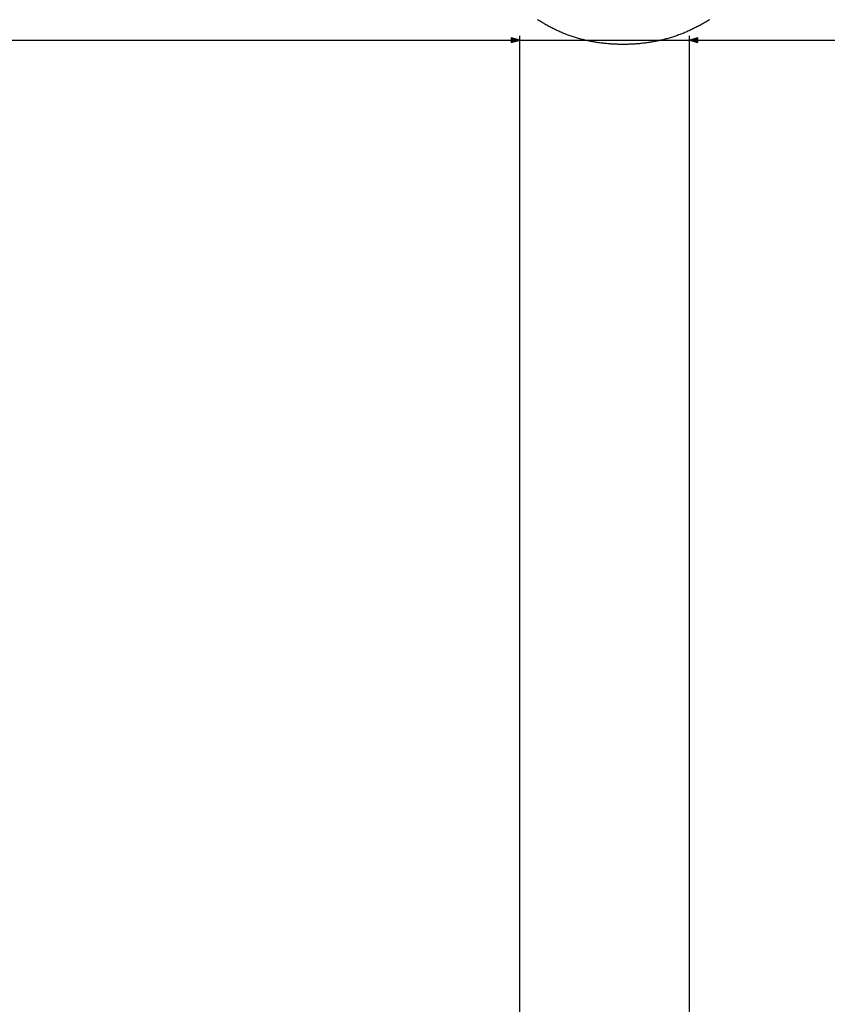
# Model space of a CAD drawing. Extents: x -3372 to 2882, y -672 to 4956.
# Drawn here: x 2241 to 2422, y 2132 to 2352 of the extents above; entities that cross this region are included whole.
import ezdxf

# ---------------------------------------------------------------- set-up
doc = ezdxf.new("R2010")
doc.units = 0
doc.header["$MEASUREMENT"] = 0
doc.layers.get('0').update_dxf_attribs({"linetype": 'CONTINUOUS'})

msp = doc.modelspace()

# ---------------------------------------------------------------- linework, layer by layer
at = {"color": 7}
for p, q in [((1161.184937, 2347.700684), (2351.321289, 2347.700684)), ((2333.67041, 2347.700684), (2351.321289, 2347.700684)), ((2353.25293, 2347.700684), (2351.321289, 2348.218262)), ((2351.321289, 2348.218262), (2351.321289, 2347.183105)), ((2353.25293, 2347.700684), (2351.321289, 2348.218262)), ((2351.321289, 2348.218262), (2351.321289, 2347.183105)), ((2351.321289, 2347.183105), (2353.25293, 2347.700684)), ((2351.321289, 2347.183105), (2353.25293, 2347.700684)), ((2353.25293, 2066.741699), (2353.25293, 2348.700684)), ((2353.25293, 2066.741699), (2353.25293, 2348.700684)), ((2353.25293, 2347.700684), (2391.25293, 2347.700684)), ((2391.25293, 2085.141602), (2391.25293, 2348.700684)), ((2393.185059, 2348.218262), (2391.25293, 2347.700684)), ((2391.25293, 2347.700684), (2393.185059, 2347.183105)), ((2393.185059, 2347.183105), (2393.185059, 2348.218262)), ((2393.185059, 2347.700684), (2558.033936, 2347.700684))]:
    msp.add_line(p, q, dxfattribs=at)
msp.add_lwpolyline([(2395.791748, 2352.290771), (2395.577148, 2352.155029), (2395.362061, 2352.020996), (2395.146484, 2351.888428), (2394.929932, 2351.757813), (2394.712891, 2351.628662), (2394.495361, 2351.501221), (2394.2771, 2351.375488), (2394.058105, 2351.251465), (2393.838867, 2351.129395), (2393.618652, 2351.008789), (2393.397949, 2350.889648), (2393.176758, 2350.772461), (2392.954834, 2350.656738), (2392.732178, 2350.542969), (2392.509033, 2350.430664), (2392.285156, 2350.320313), (2392.061035, 2350.211426), (2391.835938, 2350.104492), (2391.610352, 2349.999023), (2391.384033, 2349.89502), (2391.157227, 2349.792969), (2390.929688, 2349.692871), (2390.70166, 2349.593994), (2390.4729, 2349.49707), (2390.243652, 2349.401855), (2390.013672, 2349.308105), (2389.783203, 2349.216064), (2389.551758, 2349.125977), (2389.320068, 2349.037109), (2389.087646, 2348.950439), (2388.854492, 2348.865234), (2388.621094, 2348.781738), (2388.386719, 2348.699707), (2388.151855, 2348.619629), (2387.916504, 2348.54126), (2387.680176, 2348.464355), (2387.443604, 2348.389404), (2387.206055, 2348.315918), (2386.968262, 2348.244385), (2386.729736, 2348.174316), (2386.490479, 2348.105957), (2386.250732, 2348.039307), (2386.010254, 2347.974365), (2385.769287, 2347.911133), (2385.527588, 2347.849609), (2385.2854, 2347.789551), (2385.04248, 2347.731445), (2384.798828, 2347.674805), (2384.554688, 2347.620117), (2384.310059, 2347.566895), (2384.064941, 2347.515625), (2383.818848, 2347.46582), (2383.572266, 2347.417725), (2383.325195, 2347.371338), (2383.077148, 2347.32666), (2382.828613, 2347.283691), (2382.57959, 2347.242188), (2382.330078, 2347.202637), (2382.079834, 2347.164551), (2381.828857, 2347.128418), (2381.577393, 2347.09375), (2381.325195, 2347.061035), (2381.07251, 2347.029785), (2380.819092, 2347), (2380.565186, 2346.972168), (2380.310547, 2346.946289), (2380.055176, 2346.921631), (2379.799561, 2346.898926), (2379.542969, 2346.87793), (2379.286133, 2346.858398), (2379.02832, 2346.84082), (2378.77002, 2346.824707), (2378.51123, 2346.810303), (2378.251465, 2346.797852), (2377.991455, 2346.786621), (2377.730713, 2346.777344), (2377.469238, 2346.77002), (2377.20752, 2346.763916), (2376.944824, 2346.759766), (2376.681641, 2346.757324), (2376.417725, 2346.756348), (2376.147949, 2346.757324), (2375.878906, 2346.759766), (2375.61084, 2346.76416), (2375.343262, 2346.770264), (2375.07666, 2346.778076), (2374.810547, 2346.787598), (2374.54541, 2346.799072), (2374.280762, 2346.812012), (2374.01709, 2346.826904), (2373.75415, 2346.843506), (2373.491943, 2346.861816), (2373.230469, 2346.881836), (2372.969727, 2346.903564), (2372.709961, 2346.927246), (2372.450684, 2346.952393), (2372.192139, 2346.979492), (2371.93457, 2347.008301), (2371.67749, 2347.038574), (2371.421387, 2347.070801), (2371.166016, 2347.10498), (2370.911133, 2347.140625), (2370.657227, 2347.178223), (2370.404297, 2347.217285), (2370.151855, 2347.258301), (2369.899902, 2347.300781), (2369.64917, 2347.345215), (2369.398926, 2347.391602), (2369.149414, 2347.439453), (2368.900879, 2347.489258), (2368.652832, 2347.540527), (2368.405762, 2347.59375), (2368.159424, 2347.648438), (2367.913818, 2347.705078), (2367.668945, 2347.763672), (2367.424805, 2347.82373), (2367.181396, 2347.885498), (2366.938721, 2347.949219), (2366.696777, 2348.014648), (2366.455811, 2348.081543), (2366.215332, 2348.150391), (2365.97583, 2348.220947), (2365.736816, 2348.293457), (2365.498779, 2348.367188), (2365.261475, 2348.443115), (2365.024902, 2348.520752), (2364.789063, 2348.600098), (2364.553955, 2348.681152), (2364.31958, 2348.763672), (2364.085938, 2348.848145), (2363.853027, 2348.93457), (2363.621094, 2349.022461), (2363.389648, 2349.112305), (2363.15918, 2349.203857), (2362.929199, 2349.296875), (2362.700195, 2349.39209), (2362.471924, 2349.48877), (2362.244385, 2349.587158), (2362.017578, 2349.6875), (2361.791504, 2349.789307), (2361.566162, 2349.893066), (2361.341797, 2349.998535), (2361.11792, 2350.105469), (2360.894775, 2350.214355), (2360.672363, 2350.325195), (2360.451172, 2350.4375), (2360.230225, 2350.551758), (2360.010254, 2350.66748), (2359.791016, 2350.785156), (2359.572266, 2350.904541), (2359.354492, 2351.025635), (2359.137695, 2351.148438), (2358.921387, 2351.272949), (2358.705811, 2351.399414), (2358.491211, 2351.527344), (2358.2771, 2351.657227), (2358.063965, 2351.789063), (2357.851318, 2351.922363), (2357.639648, 2352.057129), (2357.428711, 2352.194092), (2357.218262, 2352.33252)], dxfattribs=at)
for points in [[(2351.321289, 2347.183105), (2353.25293, 2347.700684), (2351.321289, 2347.183105), (2351.321289, 2348.218262)], [(2351.321289, 2347.183105), (2353.25293, 2347.700684), (2351.321289, 2347.183105), (2351.321289, 2348.218262)], [(2393.185059, 2348.218262), (2391.25293, 2347.700684), (2393.185059, 2348.218262), (2393.185059, 2347.183105)]]:
    msp.add_solid(points, dxfattribs=at)

doc.saveas('drawing.dxf')
